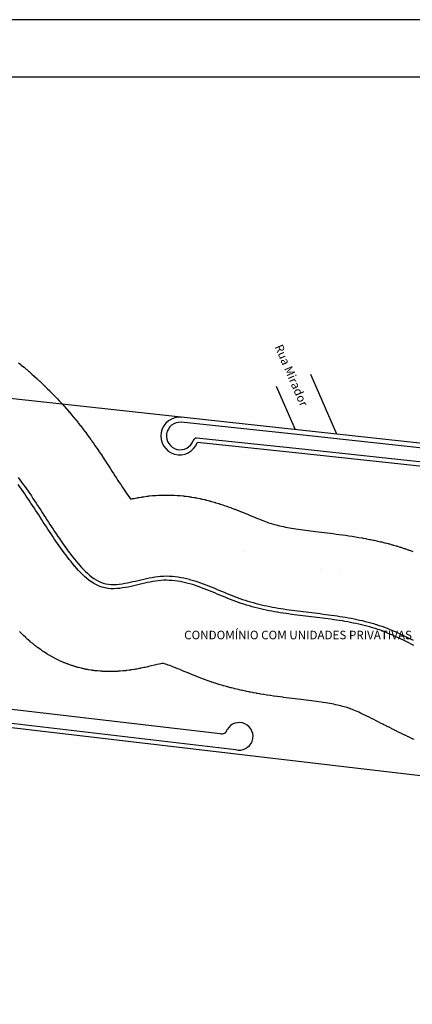
# Model space of a CAD drawing. Extents: x 179643 to 180186, y 660285 to 662979.
# Drawn here: x 179765 to 179833, y 660407 to 660578 of the extents above; entities that cross this region are included whole.
import ezdxf
from ezdxf.enums import TextEntityAlignment as Align
from ezdxf.lldxf.tags import DXFTag

# ---------------------------------------------------------------- set-up
doc = ezdxf.new("R2010")
doc.units = 0
doc.header["$LTSCALE"] = 35
doc.header["$MEASUREMENT"] = 0
doc.layers.get('0').update_dxf_attribs({"linetype": 'CONTINUOUS'})
for name, color, linetype in [('APP_30', 110, 'CONTINUOUS'), ('NOME-RUA', 7, 'CONTINUOUS'), ('QUADRA', 7, 'CONTINUOUS'), ('RUAS', 7, 'CONTINUOUS'), ('SANGA_MARGEM', 5, 'CONTINUOUS'), ('TITULOS', 4, 'CONTINUOUS')]:
    doc.layers.add(name, color=color, linetype=linetype)
doc.styles.add('ROMANS', font='ROMANS.SHX')
tags = doc.linetypes.add('ACAD_ISO02W100', pattern=[15, 12, -3]).pattern_tags.tags
tags[6:7] = [DXFTag(74, 4), DXFTag(75, 0), DXFTag(340, '0'), DXFTag(46, 1.0), DXFTag(50, 0.0), DXFTag(44, 0.0), DXFTag(45, 0.0)]
tags[4:5] = [DXFTag(74, 4), DXFTag(75, 0), DXFTag(340, '0'), DXFTag(46, 1.0), DXFTag(50, 0.0), DXFTag(44, 0.0), DXFTag(45, 0.0)]

msp = doc.modelspace()

# ---------------------------------------------------------------- linework, layer by layer
at = {"linetype": 'Continuous'}
for p, q in [((180186.23, 660578.22), (179653.55, 660578.22)), ((180176.23, 660568.22), (179678.55, 660568.22))]:
    msp.add_line(p, q, dxfattribs=at)
at = {"layer": 'APP_30'}
for p, q in [((179804.14, 660485.73), (179804.14, 660485.72)), ((179817.52, 660482.68), (179817.52, 660482.68)), ((179820.73, 660482.26), (179820.73, 660482.26))]:
    msp.add_line(p, q, dxfattribs=at)
at = {"layer": 'APP_30', "linetype": 'ACAD_ISO02W100'}
for points in [[(179764.96, 660518.54), (179765.34, 660518.23), (179765.42, 660518.16), (179765.8, 660517.85), (179765.85, 660517.81), (179765.9, 660517.77), (179766.27, 660517.45), (179766.36, 660517.37), (179766.73, 660517.05), (179766.78, 660517.01), (179766.83, 660516.97), (179767.19, 660516.65), (179767.28, 660516.57), (179767.65, 660516.24), (179767.69, 660516.2), (179767.74, 660516.16), (179768.1, 660515.83), (179768.15, 660515.79), (179768.19, 660515.75), (179768.55, 660515.42), (179768.6, 660515.37), (179768.64, 660515.33), (179769, 660515), (179769.04, 660514.95), (179769.09, 660514.91), (179769.44, 660514.57), (179769.49, 660514.52), (179769.54, 660514.48), (179769.88, 660514.14), (179769.93, 660514.1), (179769.97, 660514.05), (179770.31, 660513.71), (179770.36, 660513.66), (179770.41, 660513.62), (179770.75, 660513.27), (179770.79, 660513.23), (179770.84, 660513.18), (179771.17, 660512.83), (179771.22, 660512.78), (179771.27, 660512.73), (179771.6, 660512.38), (179771.65, 660512.34), (179771.69, 660512.29), (179772.02, 660511.94), (179772.06, 660511.89), (179772.11, 660511.84), (179772.44, 660511.49), (179772.48, 660511.44), (179772.53, 660511.39), (179772.85, 660511.03), (179772.89, 660510.98), (179772.94, 660510.93), (179773.26, 660510.57), (179773.3, 660510.52), (179773.34, 660510.47), (179773.66, 660510.11), (179773.71, 660510.05), (179773.75, 660510), (179774.07, 660509.63), (179774.11, 660509.58), (179774.15, 660509.53), (179774.46, 660509.16), (179774.5, 660509.11), (179774.54, 660509.06), (179774.85, 660508.69), (179774.89, 660508.63), (179774.94, 660508.58), (179775.24, 660508.2), (179775.32, 660508.11), (179775.62, 660507.73), (179775.66, 660507.67), (179775.7, 660507.62), (179776, 660507.23), (179776.08, 660507.13), (179776.37, 660506.75), (179776.42, 660506.69), (179776.46, 660506.64), (179776.75, 660506.25), (179776.79, 660506.2), (179776.83, 660506.14), (179777.11, 660505.75), (179777.19, 660505.65), (179777.47, 660505.26), (179777.54, 660505.16), (179777.82, 660504.76), (179777.89, 660504.67), (179778.17, 660504.27), (179778.22, 660504.19), (179778.5, 660503.79), (179778.55, 660503.71), (179778.83, 660503.3), (179778.87, 660503.24), (179779.14, 660502.83), (179779.18, 660502.77), (179779.46, 660502.36), (179779.48, 660502.32), (179779.75, 660501.91), (179779.78, 660501.87), (179780.05, 660501.46), (179780.08, 660501.42), (179780.35, 660501), (179780.36, 660500.99), (179780.62, 660500.57), (179780.64, 660500.55), (179780.91, 660500.13), (179780.91, 660500.13), (179781.18, 660499.71), (179781.44, 660499.3), (179781.7, 660498.9), (179781.96, 660498.5), (179782.21, 660498.11), (179782.46, 660497.73), (179782.71, 660497.36), (179782.95, 660496.99), (179783.19, 660496.63), (179783.43, 660496.28), (179783.66, 660495.94), (179783.89, 660495.61), (179784.12, 660495.28), (179784.35, 660494.96), (179784.42, 660494.85), (179784.77, 660494.93), (179784.86, 660494.94), (179784.95, 660494.96), (179785.04, 660494.98), (179785.51, 660495.07), (179785.63, 660495.09), (179785.74, 660495.11), (179785.85, 660495.13), (179786.33, 660495.21), (179786.43, 660495.23), (179786.54, 660495.24), (179786.64, 660495.26), (179786.75, 660495.27), (179787.23, 660495.34), (179787.35, 660495.36), (179787.48, 660495.37), (179787.6, 660495.39), (179787.72, 660495.4), (179788.21, 660495.45), (179788.33, 660495.46), (179788.45, 660495.47), (179788.56, 660495.48), (179788.68, 660495.49), (179788.8, 660495.5), (179789.29, 660495.53), (179789.41, 660495.53), (179789.53, 660495.54), (179789.65, 660495.54), (179789.78, 660495.55), (179789.9, 660495.55), (179790.39, 660495.56), (179790.5, 660495.56), (179790.62, 660495.56), (179790.74, 660495.56), (179790.85, 660495.56), (179790.97, 660495.56), (179791.46, 660495.55), (179791.57, 660495.54), (179791.69, 660495.54), (179791.8, 660495.54), (179791.92, 660495.53), (179792.03, 660495.52), (179792.52, 660495.49), (179792.63, 660495.49), (179792.74, 660495.48), (179792.85, 660495.47), (179792.95, 660495.46), (179793.06, 660495.45), (179793.55, 660495.4), (179793.65, 660495.39), (179793.75, 660495.38), (179793.86, 660495.37), (179793.96, 660495.36), (179794.06, 660495.34), (179794.55, 660495.28), (179794.67, 660495.26), (179794.78, 660495.24), (179794.9, 660495.23), (179795.02, 660495.21), (179795.51, 660495.12), (179795.62, 660495.11), (179795.73, 660495.09), (179795.84, 660495.06), (179795.95, 660495.04), (179796.44, 660494.95), (179796.54, 660494.93), (179796.63, 660494.91), (179796.73, 660494.88), (179796.83, 660494.86), (179797.31, 660494.75), (179797.41, 660494.73), (179797.5, 660494.71), (179797.6, 660494.68), (179797.69, 660494.66), (179798.17, 660494.53), (179798.28, 660494.51), (179798.39, 660494.48), (179798.5, 660494.45), (179798.97, 660494.31), (179799.07, 660494.28), (179799.17, 660494.25), (179799.27, 660494.22), (179799.74, 660494.08), (179799.83, 660494.05), (179799.92, 660494.02), (179800.01, 660493.99), (179800.48, 660493.84), (179800.59, 660493.8), (179800.71, 660493.76), (179801.18, 660493.6), (179801.28, 660493.57), (179801.38, 660493.53), (179801.84, 660493.36), (179801.93, 660493.33), (179802.02, 660493.3), (179802.48, 660493.12), (179802.55, 660493.09), (179802.61, 660493.07), (179803.07, 660492.89), (179803.13, 660492.87), (179803.19, 660492.84), (179803.65, 660492.66), (179803.73, 660492.63), (179804.19, 660492.44), (179804.26, 660492.41), (179804.72, 660492.22), (179804.75, 660492.21), (179805.2, 660492.02), (179805.21, 660492.02), (179805.66, 660491.83), (179806.09, 660491.65), (179806.5, 660491.48), (179806.88, 660491.33), (179807.23, 660491.18), (179807.57, 660491.05), (179807.88, 660490.94), (179808.16, 660490.83), (179808.42, 660490.74), (179808.67, 660490.66), (179808.93, 660490.58), (179809.2, 660490.5), (179809.47, 660490.42), (179809.76, 660490.35), (179810.06, 660490.27), (179810.36, 660490.2), (179810.68, 660490.13), (179811.01, 660490.06), (179811.34, 660489.99), (179811.69, 660489.92), (179812.05, 660489.85), (179812.41, 660489.79), (179812.8, 660489.73), (179813.18, 660489.67), (179813.58, 660489.61), (179813.99, 660489.55), (179814.41, 660489.49), (179814.83, 660489.43), (179815.27, 660489.38), (179815.72, 660489.32), (179816.17, 660489.26), (179816.64, 660489.2), (179817.11, 660489.15), (179817.6, 660489.09), (179817.6, 660489.09), (179818.1, 660489.03), (179818.1, 660489.03), (179818.59, 660488.97), (179818.59, 660488.97), (179819.1, 660488.91), (179819.1, 660488.91), (179819.62, 660488.84), (179819.62, 660488.84), (179820.15, 660488.77), (179820.15, 660488.77), (179820.69, 660488.7), (179820.69, 660488.7), (179821.24, 660488.63), (179821.24, 660488.63), (179821.8, 660488.55), (179821.8, 660488.55), (179822.36, 660488.47), (179822.36, 660488.47), (179822.94, 660488.38), (179822.94, 660488.38), (179823.52, 660488.29), (179823.52, 660488.29), (179824.13, 660488.19), (179824.13, 660488.19), (179824.73, 660488.09), (179824.79, 660488.07), (179824.86, 660488.06), (179825.35, 660487.97), (179825.42, 660487.96), (179825.49, 660487.95), (179825.97, 660487.85), (179826.04, 660487.84), (179826.12, 660487.82), (179826.6, 660487.72), (179826.68, 660487.71), (179826.77, 660487.69), (179827.25, 660487.58), (179827.34, 660487.56), (179827.42, 660487.54), (179827.9, 660487.43), (179827.99, 660487.41), (179828.08, 660487.39), (179828.56, 660487.27), (179828.66, 660487.25), (179828.76, 660487.22), (179829.23, 660487.1), (179829.33, 660487.07), (179829.43, 660487.05), (179829.91, 660486.92), (179830.01, 660486.89), (179830.11, 660486.86), (179830.59, 660486.72), (179830.7, 660486.69), (179830.81, 660486.66), (179831.28, 660486.51), (179831.4, 660486.47), (179831.51, 660486.44), (179831.98, 660486.28), (179832.06, 660486.26), (179832.14, 660486.23), (179832.22, 660486.21), (179832.68, 660486.04), (179832.76, 660486.02), (179832.84, 660485.99), (179832.92, 660485.96), (179833.39, 660485.79), (179833.47, 660485.76)], [(179833.73, 660453.03), (179833.29, 660453.24), (179833.21, 660453.28), (179832.76, 660453.49), (179832.71, 660453.51), (179832.26, 660453.73), (179832.21, 660453.75), (179831.76, 660453.97), (179831.71, 660453.99), (179831.27, 660454.21), (179831.22, 660454.23), (179830.78, 660454.45), (179830.74, 660454.47), (179830.29, 660454.69), (179830.27, 660454.7), (179829.83, 660454.92), (179829.8, 660454.94), (179829.36, 660455.16), (179829.34, 660455.17), (179828.9, 660455.39), (179828.89, 660455.4), (179828.45, 660455.62), (179828.44, 660455.63), (179828, 660455.85), (179827.56, 660456.07), (179827.13, 660456.29), (179826.7, 660456.51), (179826.28, 660456.72), (179825.88, 660456.92), (179825.49, 660457.11), (179825.12, 660457.29), (179824.76, 660457.46), (179824.42, 660457.62), (179824.09, 660457.78), (179823.79, 660457.91), (179823.5, 660458.04), (179823.23, 660458.15), (179822.98, 660458.25), (179822.74, 660458.34), (179822.52, 660458.43), (179822.29, 660458.51), (179822.05, 660458.58), (179821.8, 660458.66), (179821.54, 660458.73), (179821.27, 660458.81), (179820.99, 660458.88), (179820.69, 660458.95), (179820.38, 660459.03), (179820.07, 660459.09), (179819.74, 660459.16), (179819.4, 660459.23), (179819.05, 660459.29), (179818.69, 660459.36), (179818.32, 660459.42), (179817.93, 660459.48), (179817.54, 660459.54), (179817.13, 660459.6), (179816.72, 660459.66), (179816.29, 660459.71), (179815.85, 660459.77), (179815.41, 660459.83), (179814.95, 660459.88), (179814.49, 660459.94), (179814.01, 660460), (179813.52, 660460.06), (179813.04, 660460.12), (179813.02, 660460.12), (179812.53, 660460.18), (179812.51, 660460.18), (179812.02, 660460.24), (179811.99, 660460.24), (179811.5, 660460.3), (179811.46, 660460.31), (179810.97, 660460.37), (179810.93, 660460.38), (179810.44, 660460.44), (179810.38, 660460.45), (179809.89, 660460.51), (179809.82, 660460.52), (179809.33, 660460.59), (179809.26, 660460.6), (179808.77, 660460.67), (179808.68, 660460.69), (179808.19, 660460.76), (179808.09, 660460.78), (179807.6, 660460.85), (179807.51, 660460.87), (179807.02, 660460.95), (179806.9, 660460.97), (179806.41, 660461.05), (179806.35, 660461.07), (179806.29, 660461.08), (179805.8, 660461.17), (179805.74, 660461.18), (179805.67, 660461.19), (179805.19, 660461.28), (179805.12, 660461.3), (179805.05, 660461.31), (179804.56, 660461.41), (179804.48, 660461.43), (179804.4, 660461.44), (179803.92, 660461.55), (179803.84, 660461.56), (179803.77, 660461.58), (179803.29, 660461.69), (179803.2, 660461.71), (179803.11, 660461.73), (179802.63, 660461.84), (179802.54, 660461.86), (179802.45, 660461.89), (179801.97, 660462.01), (179801.88, 660462.03), (179801.8, 660462.05), (179801.32, 660462.18), (179801.22, 660462.21), (179801.11, 660462.24), (179800.64, 660462.37), (179800.54, 660462.4), (179800.45, 660462.43), (179799.97, 660462.57), (179799.87, 660462.6), (179799.76, 660462.63), (179799.29, 660462.78), (179799.18, 660462.81), (179799.07, 660462.85), (179798.6, 660463), (179798.5, 660463.04), (179798.39, 660463.08), (179797.92, 660463.24), (179797.83, 660463.27), (179797.73, 660463.31), (179797.27, 660463.48), (179797.18, 660463.51), (179797.1, 660463.54), (179796.64, 660463.71), (179796.5, 660463.77), (179796.04, 660463.95), (179795.93, 660463.99), (179795.48, 660464.17), (179795.38, 660464.21), (179794.92, 660464.4), (179794.87, 660464.42), (179794.41, 660464.61), (179794.37, 660464.63), (179793.92, 660464.81), (179793.91, 660464.82), (179793.46, 660465), (179793.03, 660465.19), (179792.63, 660465.35), (179792.25, 660465.51), (179791.89, 660465.65), (179791.56, 660465.78), (179791.25, 660465.89), (179790.98, 660465.99), (179790.73, 660466.08), (179790.51, 660466.15), (179790.32, 660466.21), (179790.16, 660466.26), (179790.03, 660466.29), (179790.03, 660466.29), (179789.96, 660466.28), (179789.7, 660466.22), (179789.39, 660466.15), (179789.01, 660466.06), (179788.56, 660465.96), (179788.56, 660465.96), (179788.08, 660465.84), (179788.02, 660465.83), (179787.55, 660465.72), (179787.48, 660465.7), (179787.42, 660465.69), (179786.94, 660465.58), (179786.84, 660465.56), (179786.74, 660465.54), (179786.26, 660465.44), (179786.16, 660465.42), (179786.07, 660465.4), (179785.97, 660465.38), (179785.49, 660465.29), (179785.37, 660465.27), (179785.25, 660465.25), (179785.13, 660465.23), (179784.65, 660465.15), (179784.53, 660465.14), (179784.42, 660465.12), (179784.3, 660465.1), (179784.19, 660465.09), (179783.7, 660465.03), (179783.59, 660465.01), (179783.47, 660465), (179783.35, 660464.99), (179783.24, 660464.98), (179783.12, 660464.97), (179782.63, 660464.92), (179782.52, 660464.91), (179782.4, 660464.91), (179782.29, 660464.9), (179782.17, 660464.89), (179782.06, 660464.88), (179781.94, 660464.88), (179781.45, 660464.86), (179781.33, 660464.86), (179781.21, 660464.85), (179781.09, 660464.85), (179780.98, 660464.85), (179780.86, 660464.85), (179780.74, 660464.85), (179780.62, 660464.85), (179780.13, 660464.86), (179780.01, 660464.87), (179779.89, 660464.87), (179779.76, 660464.87), (179779.64, 660464.88), (179779.52, 660464.89), (179779.4, 660464.9), (179779.28, 660464.9), (179779.15, 660464.91), (179778.66, 660464.96), (179778.54, 660464.97), (179778.42, 660464.98), (179778.3, 660464.99), (179778.18, 660465.01), (179778.06, 660465.02), (179777.94, 660465.04), (179777.81, 660465.06), (179777.69, 660465.08), (179777.57, 660465.09), (179777.09, 660465.17), (179776.96, 660465.2), (179776.84, 660465.22), (179776.72, 660465.24), (179776.6, 660465.26), (179776.47, 660465.29), (179776.35, 660465.31), (179776.23, 660465.34), (179776.11, 660465.37), (179775.99, 660465.4), (179775.87, 660465.43), (179775.39, 660465.55), (179775.27, 660465.58), (179775.16, 660465.61), (179775.04, 660465.64), (179774.93, 660465.68), (179774.81, 660465.71), (179774.7, 660465.74), (179774.59, 660465.78), (179774.47, 660465.82), (179774.36, 660465.85), (179774.25, 660465.89), (179774.13, 660465.93), (179773.67, 660466.1), (179773.55, 660466.14), (179773.44, 660466.18), (179773.33, 660466.22), (179773.21, 660466.27), (179773.1, 660466.31), (179772.99, 660466.36), (179772.87, 660466.4), (179772.76, 660466.45), (179772.65, 660466.5), (179772.54, 660466.55), (179772.09, 660466.75), (179771.98, 660466.8), (179771.87, 660466.85), (179771.76, 660466.91), (179771.65, 660466.96), (179771.54, 660467.01), (179771.43, 660467.07), (179771.33, 660467.12), (179771.22, 660467.18), (179771.11, 660467.24), (179770.68, 660467.47), (179770.58, 660467.53), (179770.47, 660467.59), (179770.37, 660467.65), (179770.27, 660467.71), (179770.17, 660467.77), (179770.06, 660467.83), (179769.96, 660467.89), (179769.86, 660467.96), (179769.45, 660468.22), (179769.35, 660468.28), (179769.25, 660468.35), (179769.15, 660468.42), (179769.05, 660468.48), (179768.95, 660468.55), (179768.85, 660468.62), (179768.75, 660468.69), (179768.35, 660468.98), (179768.26, 660469.05), (179768.16, 660469.12), (179768.06, 660469.19), (179767.97, 660469.26), (179767.87, 660469.33), (179767.78, 660469.41), (179767.4, 660469.71), (179767.31, 660469.78), (179767.23, 660469.85), (179767.15, 660469.91), (179767.07, 660469.98), (179766.99, 660470.05), (179766.91, 660470.12), (179766.54, 660470.44), (179766.46, 660470.51), (179766.38, 660470.59), (179766.3, 660470.66), (179766.22, 660470.73), (179766.14, 660470.81), (179765.78, 660471.14), (179765.7, 660471.22), (179765.61, 660471.3), (179765.53, 660471.39), (179765.45, 660471.47), (179765.1, 660471.81)]]:
    msp.add_lwpolyline(points, dxfattribs=at)
at = {"layer": 'QUADRA'}
for p, q in [((179813.1, 660502.91), (179796.02, 660504.69)), ((179876.41, 660496), (179813.07, 660502.91))]:
    msp.add_line(p, q, dxfattribs=at)
msp.add_arc((179792.95, 660505.81), 3.27, 83.2902, 339.8189, dxfattribs=at)
at = {"layer": 'RUAS'}
for p, q in [((179820.26, 660506.12), (179815.74, 660516.49)), ((179813.12, 660506.9), (179809.78, 660514.43)), ((179813.4, 660506.11), (179793.22, 660508.21)), ((179813.18, 660503.65), (179795.88, 660505.45)), ((179875.97, 660499.28), (179813.37, 660506.11)), ((179876.29, 660496.76), (179813.15, 660503.65)), ((179759.11, 660458.88), (179800, 660454.08)), ((179758.82, 660456.43), (179802.67, 660451.28))]:
    msp.add_line(p, q, dxfattribs=at)
for centre, radius, start, end in [((179793.05, 660505.82), 2.39, 85.9453, 341.3555), ((179795.82, 660504.93), 0.519, 83.6943, 165.9636), ((179795.94, 660504.75), 0.697, 72.551, 72.6292), ((179803.31, 660453.59), 2.4, 254.4731, 150.7607), ((179800.33, 660454.92), 0.898, 248.2406, 350.0957)]:
    msp.add_arc(centre, radius, start, end, dxfattribs=at)
at = {"layer": 'SANGA_MARGEM'}
for p, q in [((179764.88, 660498.59), (179765.18, 660498.2)), ((179765.18, 660498.2), (179765.18, 660498.2)), ((179765.18, 660498.2), (179765.47, 660497.81)), ((179765.47, 660497.81), (179765.47, 660497.81)), ((179765.47, 660497.81), (179765.76, 660497.41)), ((179765.16, 660496.98), (179764.88, 660497.37)), ((179765.45, 660496.58), (179765.16, 660496.98)), ((179765.73, 660496.19), (179765.45, 660496.58)), ((179766.01, 660495.79), (179765.73, 660496.19)), ((179765.76, 660497.41), (179765.76, 660497.41)), ((179765.76, 660497.41), (179766.05, 660497.02)), ((179766.05, 660497.02), (179766.05, 660497.01)), ((179766.05, 660497.01), (179766.33, 660496.61)), ((179766.33, 660496.61), (179766.34, 660496.61)), ((179766.34, 660496.61), (179766.62, 660496.21)), ((179766.62, 660496.21), (179766.62, 660496.21)), ((179766.62, 660496.21), (179766.9, 660495.8)), ((179766.28, 660495.38), (179766.01, 660495.79)), ((179766.56, 660494.98), (179766.28, 660495.38)), ((179766.83, 660494.57), (179766.56, 660494.98)), ((179767.1, 660494.16), (179766.83, 660494.57)), ((179766.9, 660495.8), (179766.9, 660495.8)), ((179766.9, 660495.8), (179767.17, 660495.39)), ((179767.17, 660495.39), (179767.17, 660495.39)), ((179767.17, 660495.39), (179767.45, 660494.98)), ((179767.45, 660494.98), (179767.45, 660494.98)), ((179767.45, 660494.98), (179767.72, 660494.57)), ((179767.72, 660494.57), (179767.72, 660494.57)), ((179767.72, 660494.57), (179767.99, 660494.16)), ((179767.37, 660493.75), (179767.1, 660494.16)), ((179767.64, 660493.34), (179767.37, 660493.75)), ((179767.91, 660492.93), (179767.64, 660493.34)), ((179768.18, 660492.51), (179767.91, 660492.93)), ((179767.99, 660494.16), (179767.99, 660494.16)), ((179767.99, 660494.16), (179768.26, 660493.74)), ((179768.45, 660492.1), (179768.18, 660492.51)), ((179768.26, 660493.74), (179768.27, 660493.74)), ((179768.27, 660493.74), (179768.53, 660493.33)), ((179768.53, 660493.33), (179768.53, 660493.33)), ((179768.53, 660493.33), (179768.8, 660492.91)), ((179768.8, 660492.91), (179768.8, 660492.91)), ((179768.8, 660492.91), (179769.07, 660492.5)), ((179769.07, 660492.5), (179769.07, 660492.5)), ((179769.07, 660492.5), (179769.34, 660492.08)), ((179768.72, 660491.68), (179768.45, 660492.1)), ((179768.98, 660491.27), (179768.72, 660491.68)), ((179768.72, 660491.68), (179768.72, 660491.68)), ((179769.25, 660490.85), (179768.98, 660491.27)), ((179769.52, 660490.44), (179769.25, 660490.85)), ((179769.25, 660490.85), (179769.25, 660490.85)), ((179769.34, 660492.08), (179769.61, 660491.67)), ((179769.61, 660491.67), (179769.87, 660491.25)), ((179769.87, 660491.25), (179770.14, 660490.84)), ((179770.14, 660490.84), (179770.41, 660490.43)), ((179769.79, 660490.02), (179769.52, 660490.44)), ((179769.52, 660490.44), (179769.52, 660490.44)), ((179770.06, 660489.61), (179769.79, 660490.02)), ((179769.79, 660490.02), (179769.79, 660490.02)), ((179770.33, 660489.19), (179770.06, 660489.61)), ((179770.06, 660489.61), (179770.06, 660489.61)), ((179770.61, 660488.78), (179770.33, 660489.19)), ((179770.33, 660489.19), (179770.33, 660489.19)), ((179770.41, 660490.43), (179770.68, 660490.01)), ((179770.68, 660490.01), (179770.95, 660489.6)), ((179770.95, 660489.6), (179771.22, 660489.19)), ((179771.22, 660489.19), (179771.5, 660488.78)), ((179770.88, 660488.37), (179770.61, 660488.78)), ((179770.61, 660488.78), (179770.61, 660488.78)), ((179771.16, 660487.96), (179770.88, 660488.37)), ((179770.88, 660488.37), (179770.88, 660488.37)), ((179771.44, 660487.55), (179771.16, 660487.96)), ((179771.16, 660487.96), (179771.16, 660487.96)), ((179771.72, 660487.14), (179771.44, 660487.55)), ((179771.44, 660487.55), (179771.44, 660487.55)), ((179771.5, 660488.78), (179771.77, 660488.37)), ((179771.77, 660488.37), (179772.05, 660487.97)), ((179772.05, 660487.97), (179772.33, 660487.56)), ((179772.33, 660487.56), (179772.61, 660487.16)), ((179772, 660486.74), (179771.72, 660487.14)), ((179771.72, 660487.14), (179771.72, 660487.14)), ((179772.29, 660486.33), (179772, 660486.74)), ((179772, 660486.74), (179772, 660486.74)), ((179772.58, 660485.93), (179772.29, 660486.33)), ((179772.29, 660486.33), (179772.29, 660486.33)), ((179772.87, 660485.53), (179772.58, 660485.93)), ((179772.58, 660485.93), (179772.58, 660485.93)), ((179772.61, 660487.16), (179772.89, 660486.76)), ((179772.89, 660486.76), (179773.18, 660486.37)), ((179773.18, 660486.37), (179773.47, 660485.97)), ((179773.47, 660485.97), (179773.76, 660485.58)), ((179773.16, 660485.14), (179772.87, 660485.53)), ((179772.87, 660485.53), (179772.87, 660485.53)), ((179773.17, 660485.14), (179773.16, 660485.14)), ((179773.46, 660484.74), (179773.17, 660485.14)), ((179773.76, 660484.35), (179773.46, 660484.74)), ((179773.46, 660484.74), (179773.46, 660484.74)), ((179773.76, 660485.58), (179774.05, 660485.19)), ((179774.07, 660483.97), (179773.76, 660484.35)), ((179773.76, 660484.35), (179773.76, 660484.35)), ((179774.05, 660485.19), (179774.35, 660484.81)), ((179774.07, 660483.96), (179774.07, 660483.97)), ((179774.38, 660483.58), (179774.07, 660483.96)), ((179774.35, 660484.81), (179774.65, 660484.43)), ((179774.65, 660484.43), (179774.95, 660484.05)), ((179774.95, 660484.05), (179775.26, 660483.68)), ((179774.69, 660483.2), (179774.38, 660483.58)), ((179774.38, 660483.58), (179774.38, 660483.58)), ((179774.7, 660483.2), (179774.69, 660483.2)), ((179775.01, 660482.83), (179774.7, 660483.2)), ((179775.02, 660482.82), (179775.01, 660482.83)), ((179775.35, 660482.46), (179775.02, 660482.82)), ((179775.26, 660483.68), (179775.57, 660483.31)), ((179775.35, 660482.45), (179775.35, 660482.46)), ((179775.69, 660482.1), (179775.35, 660482.45)), ((179775.57, 660483.31), (179775.89, 660482.96)), ((179775.89, 660482.96), (179776.22, 660482.61)), ((179776.22, 660482.61), (179776.56, 660482.27)), ((179776.56, 660482.27), (179776.91, 660481.94)), ((179775.69, 660482.09), (179775.69, 660482.1)), ((179776.04, 660481.74), (179775.69, 660482.09)), ((179776.05, 660481.73), (179776.04, 660481.74)), ((179776.4, 660481.4), (179776.05, 660481.73)), ((179776.41, 660481.39), (179776.4, 660481.4)), ((179776.78, 660481.07), (179776.41, 660481.39)), ((179776.8, 660481.06), (179776.78, 660481.07)), ((179777.18, 660480.75), (179776.8, 660481.06)), ((179776.91, 660481.94), (179777.27, 660481.63)), ((179777.19, 660480.74), (179777.18, 660480.75)), ((179777.59, 660480.45), (179777.19, 660480.74)), ((179777.27, 660481.63), (179777.63, 660481.34)), ((179777.63, 660481.34), (179778.02, 660481.06)), ((179778.02, 660481.06), (179778.41, 660480.81)), ((179778.41, 660480.81), (179778.82, 660480.59)), ((179778.82, 660480.59), (179779.25, 660480.4)), ((179784.34, 660480.38), (179784.81, 660480.49)), ((179784.81, 660480.49), (179785.29, 660480.6)), ((179785.29, 660480.6), (179785.76, 660480.71)), ((179785.76, 660480.71), (179786.23, 660480.82)), ((179786.23, 660480.82), (179786.71, 660480.93)), ((179786.23, 660480.82), (179786.23, 660480.82)), ((179786.71, 660480.93), (179787.18, 660481.04)), ((179786.71, 660480.93), (179786.71, 660480.93)), ((179787.18, 660481.04), (179787.19, 660481.04)), ((179787.19, 660481.04), (179787.67, 660481.14)), ((179787.67, 660481.14), (179788.15, 660481.23)), ((179787.67, 660481.14), (179787.67, 660481.14)), ((179788.29, 660480.51), (179787.81, 660480.42)), ((179788.15, 660481.23), (179788.16, 660481.24)), ((179788.16, 660481.24), (179788.64, 660481.32)), ((179788.76, 660480.58), (179788.29, 660480.51)), ((179788.64, 660481.32), (179788.65, 660481.32)), ((179788.65, 660481.32), (179789.14, 660481.38)), ((179789.23, 660480.65), (179788.76, 660480.58)), ((179789.14, 660481.38), (179789.15, 660481.39)), ((179789.15, 660481.39), (179789.64, 660481.44)), ((179789.71, 660480.7), (179789.23, 660480.65)), ((179789.64, 660481.44), (179789.65, 660481.44)), ((179789.65, 660481.44), (179790.14, 660481.47)), ((179790.18, 660480.73), (179789.71, 660480.7)), ((179790.14, 660481.47), (179790.16, 660481.47)), ((179790.16, 660481.47), (179790.65, 660481.48)), ((179790.66, 660480.74), (179790.18, 660480.73)), ((179790.65, 660481.48), (179790.67, 660481.48)), ((179791.14, 660480.72), (179790.66, 660480.74)), ((179790.67, 660481.48), (179791.16, 660481.47)), ((179791.61, 660480.7), (179791.14, 660480.72)), ((179791.16, 660481.47), (179791.17, 660481.47)), ((179791.17, 660481.47), (179791.67, 660481.44)), ((179792.09, 660480.65), (179791.61, 660480.7)), ((179791.67, 660481.44), (179791.68, 660481.43)), ((179791.68, 660481.43), (179792.17, 660481.39)), ((179792.57, 660480.58), (179792.09, 660480.65)), ((179792.17, 660481.39), (179792.18, 660481.38)), ((179792.18, 660481.38), (179792.67, 660481.32)), ((179793.05, 660480.5), (179792.57, 660480.58)), ((179792.67, 660481.32), (179792.69, 660481.32)), ((179792.69, 660481.32), (179793.17, 660481.23)), ((179793.52, 660480.41), (179793.05, 660480.5)), ((179793.17, 660481.23), (179793.19, 660481.23)), ((179793.19, 660481.23), (179793.67, 660481.14)), ((179793.67, 660481.14), (179793.68, 660481.13)), ((179793.68, 660481.13), (179794.16, 660481.02)), ((179794.16, 660481.02), (179794.17, 660481.02)), ((179794.17, 660481.02), (179794.65, 660480.9)), ((179794.65, 660480.9), (179794.66, 660480.89)), ((179794.66, 660480.89), (179795.13, 660480.76)), ((179795.13, 660480.76), (179795.14, 660480.76)), ((179795.14, 660480.76), (179795.61, 660480.61)), ((179795.61, 660480.61), (179795.62, 660480.61)), ((179795.62, 660480.61), (179796.09, 660480.46)), ((179777.6, 660480.45), (179777.59, 660480.45)), ((179777.61, 660480.44), (179777.6, 660480.45)), ((179778.03, 660480.18), (179777.61, 660480.44)), ((179778.04, 660480.17), (179778.03, 660480.18)), ((179778.05, 660480.17), (179778.04, 660480.17)), ((179778.48, 660479.93), (179778.05, 660480.17)), ((179778.49, 660479.92), (179778.48, 660479.93)), ((179778.51, 660479.92), (179778.49, 660479.92)), ((179778.96, 660479.71), (179778.51, 660479.92)), ((179778.97, 660479.71), (179778.96, 660479.71)), ((179778.98, 660479.7), (179778.97, 660479.71)), ((179779.45, 660479.54), (179778.98, 660479.7)), ((179779.25, 660480.4), (179779.68, 660480.24)), ((179779.47, 660479.53), (179779.45, 660479.54)), ((179779.48, 660479.53), (179779.47, 660479.53)), ((179779.96, 660479.41), (179779.48, 660479.53)), ((179779.68, 660480.24), (179780.13, 660480.13)), ((179779.98, 660479.4), (179779.96, 660479.41)), ((179779.99, 660479.4), (179779.98, 660479.4)), ((179780.48, 660479.32), (179779.99, 660479.4)), ((179780.13, 660480.13), (179780.59, 660480.05)), ((179780.49, 660479.32), (179780.48, 660479.32)), ((179780.51, 660479.32), (179780.49, 660479.32)), ((179781, 660479.27), (179780.51, 660479.32)), ((179780.59, 660480.05), (179781.05, 660480.01)), ((179781.01, 660479.27), (179781, 660479.27)), ((179781.02, 660479.27), (179781.01, 660479.27)), ((179781.51, 660479.26), (179781.02, 660479.27)), ((179781.05, 660480.01), (179781.52, 660480)), ((179781.52, 660479.26), (179781.51, 660479.26)), ((179781.52, 660480), (179781.99, 660480.02)), ((179781.54, 660479.26), (179781.52, 660479.26)), ((179782.03, 660479.28), (179781.54, 660479.26)), ((179781.99, 660480.02), (179782.46, 660480.06)), ((179782.04, 660479.28), (179782.03, 660479.28)), ((179782.53, 660479.33), (179782.04, 660479.28)), ((179782.46, 660480.06), (179782.93, 660480.12)), ((179782.55, 660479.33), (179782.53, 660479.33)), ((179783.03, 660479.39), (179782.55, 660479.33)), ((179782.93, 660480.12), (179783.4, 660480.2)), ((179783.04, 660479.39), (179783.03, 660479.39)), ((179783.52, 660479.47), (179783.04, 660479.39)), ((179783.4, 660480.2), (179783.87, 660480.29)), ((179783.53, 660479.47), (179783.52, 660479.47)), ((179784.01, 660479.56), (179783.53, 660479.47)), ((179783.87, 660480.29), (179784.34, 660480.38)), ((179784.02, 660479.56), (179784.01, 660479.56)), ((179784.5, 660479.66), (179784.02, 660479.56)), ((179784.98, 660479.77), (179784.5, 660479.66)), ((179784.5, 660479.66), (179784.5, 660479.66)), ((179785.45, 660479.88), (179784.98, 660479.77)), ((179784.98, 660479.77), (179784.98, 660479.77)), ((179785.46, 660479.88), (179785.45, 660479.88)), ((179785.93, 660479.99), (179785.46, 660479.88)), ((179786.4, 660480.1), (179785.93, 660479.99)), ((179785.93, 660479.99), (179785.93, 660479.99)), ((179786.87, 660480.21), (179786.4, 660480.1)), ((179787.34, 660480.32), (179786.87, 660480.21)), ((179787.81, 660480.42), (179787.34, 660480.32)), ((179793.99, 660480.3), (179793.52, 660480.41)), ((179794.46, 660480.18), (179793.99, 660480.3)), ((179794.93, 660480.05), (179794.46, 660480.18)), ((179795.39, 660479.91), (179794.93, 660480.05)), ((179795.85, 660479.75), (179795.39, 660479.91)), ((179796.32, 660479.59), (179795.85, 660479.75)), ((179796.09, 660480.46), (179796.09, 660480.46)), ((179796.09, 660480.46), (179796.56, 660480.29)), ((179796.77, 660479.43), (179796.32, 660479.59)), ((179796.56, 660480.29), (179796.57, 660480.29)), ((179796.57, 660480.29), (179797.03, 660480.12)), ((179797.23, 660479.25), (179796.77, 660479.43)), ((179797.03, 660480.12), (179797.03, 660480.12)), ((179797.03, 660480.12), (179797.49, 660479.95)), ((179797.69, 660479.08), (179797.23, 660479.25)), ((179797.49, 660479.95), (179797.5, 660479.95)), ((179797.5, 660479.95), (179797.96, 660479.77)), ((179798.14, 660478.89), (179797.69, 660479.08)), ((179797.96, 660479.77), (179797.96, 660479.77)), ((179797.96, 660479.77), (179798.42, 660479.58)), ((179798.6, 660478.71), (179798.14, 660478.89)), ((179798.42, 660479.58), (179798.42, 660479.58)), ((179798.42, 660479.58), (179798.88, 660479.4)), ((179798.88, 660479.4), (179798.88, 660479.4)), ((179798.88, 660479.4), (179799.33, 660479.21)), ((179799.33, 660479.21), (179799.33, 660479.21)), ((179799.33, 660479.21), (179799.79, 660479.02)), ((179799.79, 660479.02), (179799.79, 660479.02)), ((179799.79, 660479.02), (179800.24, 660478.83)), ((179800.24, 660478.83), (179800.7, 660478.64)), ((179799.05, 660478.52), (179798.6, 660478.71)), ((179799.5, 660478.33), (179799.05, 660478.52)), ((179799.96, 660478.14), (179799.5, 660478.33)), ((179800.41, 660477.95), (179799.96, 660478.14)), ((179799.96, 660478.14), (179799.96, 660478.14)), ((179800.87, 660477.77), (179800.41, 660477.95)), ((179800.41, 660477.95), (179800.41, 660477.95)), ((179800.7, 660478.64), (179801.15, 660478.45)), ((179801.32, 660477.58), (179800.87, 660477.77)), ((179800.87, 660477.77), (179800.87, 660477.77)), ((179801.15, 660478.45), (179801.6, 660478.27)), ((179801.33, 660477.58), (179801.32, 660477.58)), ((179801.78, 660477.4), (179801.33, 660477.58)), ((179801.6, 660478.27), (179802.06, 660478.08)), ((179801.79, 660477.39), (179801.78, 660477.4)), ((179802.25, 660477.22), (179801.79, 660477.39)), ((179802.06, 660478.08), (179802.51, 660477.91)), ((179802.25, 660477.21), (179802.25, 660477.22)), ((179802.71, 660477.04), (179802.25, 660477.21)), ((179802.51, 660477.91), (179802.97, 660477.73)), ((179802.71, 660477.04), (179802.71, 660477.04)), ((179802.97, 660477.73), (179803.43, 660477.57)), ((179803.43, 660477.57), (179803.89, 660477.41)), ((179803.89, 660477.41), (179804.35, 660477.25)), ((179804.35, 660477.25), (179804.82, 660477.11)), ((179804.82, 660477.11), (179805.28, 660476.97)), ((179803.18, 660476.87), (179802.71, 660477.04)), ((179803.65, 660476.71), (179803.18, 660476.87)), ((179803.18, 660476.87), (179803.18, 660476.87)), ((179803.65, 660476.7), (179803.65, 660476.71)), ((179804.12, 660476.55), (179803.65, 660476.7)), ((179804.13, 660476.55), (179804.12, 660476.55)), ((179804.6, 660476.4), (179804.13, 660476.55)), ((179805.07, 660476.26), (179804.6, 660476.4)), ((179804.6, 660476.4), (179804.6, 660476.4)), ((179805.08, 660476.26), (179805.07, 660476.26)), ((179805.55, 660476.12), (179805.08, 660476.26)), ((179805.28, 660476.97), (179805.75, 660476.84)), ((179805.56, 660476.12), (179805.55, 660476.12)), ((179806.04, 660475.99), (179805.56, 660476.12)), ((179805.75, 660476.84), (179806.23, 660476.71)), ((179806.52, 660475.87), (179806.04, 660475.99)), ((179806.04, 660475.99), (179806.04, 660475.99)), ((179806.23, 660476.71), (179806.7, 660476.59)), ((179807.01, 660475.76), (179806.52, 660475.87)), ((179806.52, 660475.87), (179806.52, 660475.87)), ((179806.7, 660476.59), (179807.18, 660476.48)), ((179807.01, 660475.75), (179807.01, 660475.76)), ((179807.49, 660475.65), (179807.01, 660475.75)), ((179807.18, 660476.48), (179807.65, 660476.37)), ((179807.5, 660475.65), (179807.49, 660475.65)), ((179807.98, 660475.54), (179807.5, 660475.65)), ((179807.65, 660476.37), (179808.13, 660476.27)), ((179808.47, 660475.44), (179807.98, 660475.54)), ((179807.98, 660475.54), (179807.98, 660475.54)), ((179808.13, 660476.27), (179808.61, 660476.17)), ((179808.96, 660475.35), (179808.47, 660475.44)), ((179808.47, 660475.44), (179808.47, 660475.44)), ((179808.61, 660476.17), (179809.09, 660476.08)), ((179809.44, 660475.26), (179808.96, 660475.35)), ((179808.96, 660475.35), (179808.96, 660475.35)), ((179809.09, 660476.08), (179809.58, 660475.99)), ((179809.58, 660475.99), (179810.06, 660475.9)), ((179810.06, 660475.9), (179810.55, 660475.82)), ((179810.55, 660475.82), (179811.03, 660475.75)), ((179811.03, 660475.75), (179811.52, 660475.67)), ((179811.52, 660475.67), (179812, 660475.6)), ((179812, 660475.6), (179812.49, 660475.54)), ((179812.49, 660475.54), (179812.98, 660475.47)), ((179812.98, 660475.47), (179813.47, 660475.41)), ((179813.47, 660475.41), (179813.96, 660475.34)), ((179813.96, 660475.34), (179814.45, 660475.28)), ((179809.45, 660475.26), (179809.44, 660475.26)), ((179809.93, 660475.17), (179809.45, 660475.26)), ((179809.94, 660475.17), (179809.93, 660475.17)), ((179810.43, 660475.09), (179809.94, 660475.17)), ((179810.92, 660475.02), (179810.43, 660475.09)), ((179810.43, 660475.09), (179810.43, 660475.09)), ((179810.92, 660475.01), (179810.92, 660475.02)), ((179811.41, 660474.94), (179810.92, 660475.01)), ((179811.9, 660474.87), (179811.41, 660474.94)), ((179811.41, 660474.94), (179811.41, 660474.94)), ((179812.39, 660474.8), (179811.9, 660474.87)), ((179811.9, 660474.87), (179811.9, 660474.87)), ((179812.88, 660474.73), (179812.39, 660474.8)), ((179812.39, 660474.8), (179812.39, 660474.8)), ((179813.37, 660474.67), (179812.88, 660474.73)), ((179812.88, 660474.73), (179812.88, 660474.73)), ((179813.86, 660474.61), (179813.37, 660474.67)), ((179813.37, 660474.67), (179813.37, 660474.67)), ((179813.87, 660474.61), (179813.86, 660474.61)), ((179814.36, 660474.55), (179813.87, 660474.61)), ((179814.85, 660474.49), (179814.36, 660474.55)), ((179814.36, 660474.55), (179814.36, 660474.55)), ((179814.45, 660475.28), (179814.94, 660475.22)), ((179815.34, 660474.43), (179814.85, 660474.49)), ((179814.85, 660474.49), (179814.85, 660474.49)), ((179814.94, 660475.22), (179815.43, 660475.16)), ((179815.83, 660474.37), (179815.34, 660474.43)), ((179815.34, 660474.43), (179815.34, 660474.43)), ((179815.43, 660475.16), (179815.92, 660475.1)), ((179816.32, 660474.31), (179815.83, 660474.37)), ((179815.92, 660475.1), (179816.41, 660475.05)), ((179816.81, 660474.25), (179816.32, 660474.31)), ((179816.41, 660475.05), (179816.9, 660474.99)), ((179817.3, 660474.19), (179816.81, 660474.25)), ((179816.9, 660474.99), (179816.9, 660474.99)), ((179816.9, 660474.99), (179817.39, 660474.93)), ((179817.79, 660474.13), (179817.3, 660474.19)), ((179817.39, 660474.93), (179817.39, 660474.93)), ((179817.39, 660474.93), (179817.88, 660474.86)), ((179818.28, 660474.07), (179817.79, 660474.13)), ((179817.88, 660474.86), (179817.88, 660474.86)), ((179817.88, 660474.86), (179818.37, 660474.8)), ((179818.77, 660474), (179818.28, 660474.07)), ((179818.37, 660474.8), (179818.37, 660474.8)), ((179818.37, 660474.8), (179818.86, 660474.74)), ((179819.25, 660473.94), (179818.77, 660474)), ((179818.86, 660474.74), (179818.86, 660474.74)), ((179818.86, 660474.74), (179819.35, 660474.67)), ((179819.74, 660473.87), (179819.25, 660473.94)), ((179819.35, 660474.67), (179819.36, 660474.67)), ((179819.36, 660474.67), (179819.85, 660474.6)), ((179820.23, 660473.8), (179819.74, 660473.87)), ((179819.85, 660474.6), (179819.85, 660474.6)), ((179819.85, 660474.6), (179820.34, 660474.53)), ((179820.71, 660473.72), (179820.23, 660473.8)), ((179820.34, 660474.53), (179820.34, 660474.53)), ((179820.34, 660474.53), (179820.83, 660474.46)), ((179821.2, 660473.65), (179820.71, 660473.72)), ((179820.83, 660474.46), (179820.83, 660474.46)), ((179820.83, 660474.46), (179821.32, 660474.38)), ((179821.68, 660473.57), (179821.2, 660473.65)), ((179821.32, 660474.38), (179821.32, 660474.38)), ((179821.32, 660474.38), (179821.81, 660474.3)), ((179821.81, 660474.3), (179821.81, 660474.3)), ((179821.81, 660474.3), (179822.3, 660474.21)), ((179822.3, 660474.21), (179822.3, 660474.21)), ((179822.3, 660474.21), (179822.79, 660474.12)), ((179822.79, 660474.12), (179822.79, 660474.12)), ((179822.79, 660474.12), (179823.28, 660474.03)), ((179823.28, 660474.03), (179823.28, 660474.03)), ((179823.28, 660474.03), (179823.76, 660473.93)), ((179823.76, 660473.93), (179823.77, 660473.93)), ((179823.77, 660473.93), (179824.25, 660473.82)), ((179824.25, 660473.82), (179824.25, 660473.82)), ((179824.25, 660473.82), (179824.74, 660473.71)), ((179824.74, 660473.71), (179824.74, 660473.71)), ((179824.74, 660473.71), (179825.22, 660473.59)), ((179822.17, 660473.48), (179821.68, 660473.57)), ((179822.65, 660473.39), (179822.17, 660473.48)), ((179823.13, 660473.3), (179822.65, 660473.39)), ((179823.61, 660473.2), (179823.13, 660473.3)), ((179824.09, 660473.1), (179823.61, 660473.2)), ((179824.57, 660472.99), (179824.09, 660473.1)), ((179825.04, 660472.87), (179824.57, 660472.99)), ((179825.52, 660472.75), (179825.04, 660472.87)), ((179825.22, 660473.59), (179825.23, 660473.59)), ((179825.23, 660473.59), (179825.7, 660473.46)), ((179825.99, 660472.62), (179825.52, 660472.75)), ((179825.7, 660473.46), (179825.71, 660473.46)), ((179825.71, 660473.46), (179826.19, 660473.33)), ((179826.46, 660472.48), (179825.99, 660472.62)), ((179826.19, 660473.33), (179826.19, 660473.33)), ((179826.19, 660473.33), (179826.67, 660473.19)), ((179826.92, 660472.34), (179826.46, 660472.48)), ((179826.67, 660473.19), (179826.67, 660473.19)), ((179826.67, 660473.19), (179827.14, 660473.05)), ((179827.39, 660472.19), (179826.92, 660472.34)), ((179827.14, 660473.05), (179827.15, 660473.05)), ((179827.15, 660473.05), (179827.62, 660472.89)), ((179827.85, 660472.03), (179827.39, 660472.19)), ((179827.62, 660472.89), (179827.62, 660472.89)), ((179827.62, 660472.89), (179828.09, 660472.73)), ((179828.31, 660471.86), (179827.85, 660472.03)), ((179828.09, 660472.73), (179828.1, 660472.73)), ((179828.1, 660472.73), (179828.56, 660472.56)), ((179828.56, 660472.56), (179828.57, 660472.56)), ((179828.57, 660472.56), (179829.03, 660472.38)), ((179829.03, 660472.38), (179829.04, 660472.38)), ((179829.04, 660472.38), (179829.49, 660472.19)), ((179829.49, 660472.19), (179829.5, 660472.19)), ((179829.5, 660472.19), (179829.95, 660472)), ((179829.95, 660472), (179829.96, 660472)), ((179829.96, 660472), (179830.41, 660471.8)), ((179828.76, 660471.69), (179828.31, 660471.86)), ((179829.21, 660471.5), (179828.76, 660471.69)), ((179829.67, 660471.31), (179829.21, 660471.5)), ((179830.11, 660471.12), (179829.67, 660471.31)), ((179830.56, 660470.92), (179830.11, 660471.12)), ((179830.41, 660471.8), (179830.42, 660471.8)), ((179830.42, 660471.8), (179830.87, 660471.59)), ((179831.01, 660470.71), (179830.56, 660470.92)), ((179830.87, 660471.59), (179830.87, 660471.59)), ((179830.87, 660471.59), (179831.32, 660471.38)), ((179831.45, 660470.5), (179831.01, 660470.71)), ((179831.32, 660471.38), (179831.32, 660471.38)), ((179831.32, 660471.38), (179831.77, 660471.17)), ((179831.89, 660470.29), (179831.45, 660470.5)), ((179831.77, 660471.17), (179831.77, 660471.17)), ((179831.77, 660471.17), (179832.22, 660470.96)), ((179832.34, 660470.07), (179831.89, 660470.29)), ((179832.22, 660470.96), (179832.22, 660470.96)), ((179832.22, 660470.96), (179832.66, 660470.74)), ((179832.66, 660470.74), (179832.66, 660470.74)), ((179832.66, 660470.74), (179833.11, 660470.52)), ((179833.11, 660470.52), (179833.11, 660470.52)), ((179833.11, 660470.52), (179833.55, 660470.3)), ((179832.78, 660469.85), (179832.34, 660470.07)), ((179833.22, 660469.63), (179832.78, 660469.85)), ((179833.66, 660469.41), (179833.22, 660469.63))]:
    msp.add_line(p, q, dxfattribs=at)
at = {"layer": 'TITULOS'}
for p, q in [((179820.26, 660506.12), (179709.71, 660518.19)), ((179958.12, 660491.06), (179820.26, 660506.12)), ((179730.1, 660459.05), (180173.63, 660406.99))]:
    msp.add_line(p, q, dxfattribs=at)

# ---------------------------------------------------------------- texts
at = {"layer": 'NOME-RUA', "style": 'ROMANS'}
msp.add_text('Rua Mirador', height=1.4826, rotation=293.3269, dxfattribs=at).set_placement((179809.44, 660521.34))
at = {"layer": 'QUADRA', "style": 'ROMANS'}
msp.add_text('CONDOMÍNIO COM UNIDADES PRIVATIVAS', height=1.4826, dxfattribs=at).set_placement((179813.54, 660470.47), align=Align.CENTER)

doc.saveas('drawing.dxf')
